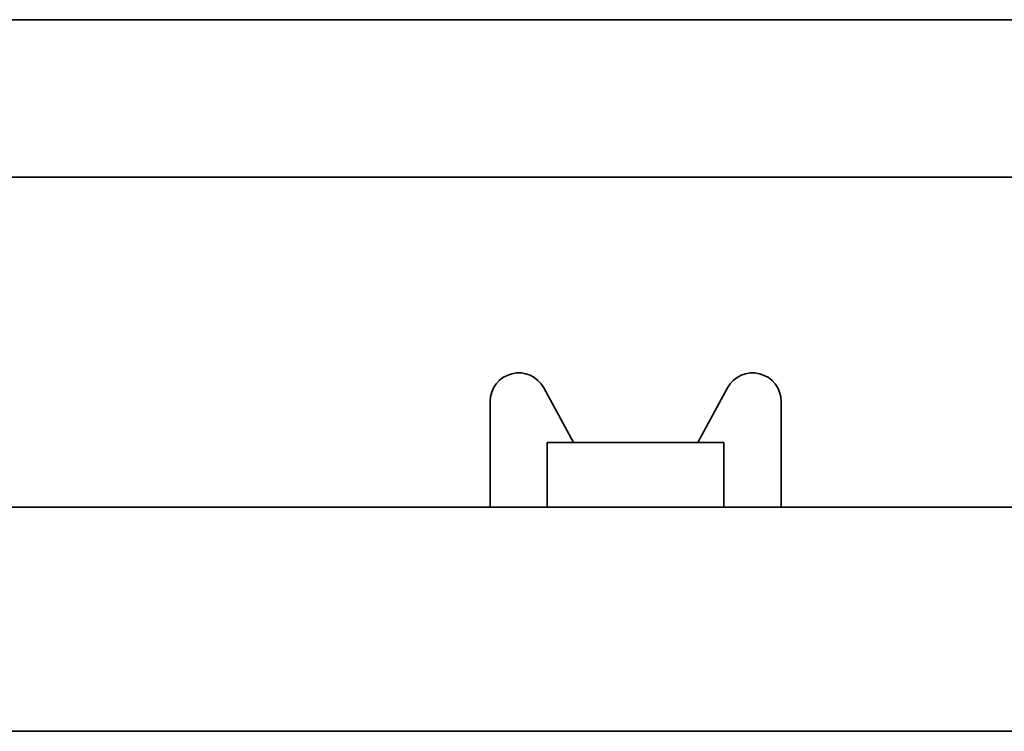
# Model space of a CAD drawing. Units: inches. Extents: x 0.2 to 21.8, y 0.7 to 16.3.
# Drawn here: x 5.1 to 7.6, y 5.7 to 7.4 of the extents above; entities that cross this region are included whole.
import ezdxf
from ezdxf.lldxf.tags import DXFTag

# ---------------------------------------------------------------- set-up
doc = ezdxf.new("R2010")
doc.units = ezdxf.units.IN
doc.header["$MEASUREMENT"] = 0
for name, color, linetype in [('DV1_DIM', 7, 'Continuous'), ('DV1_OBJECT', 7, 'Continuous'), ('VPORTS_DV', 7, 'Continuous')]:
    doc.layers.add(name, color=color, linetype=linetype)
tags = doc.linetypes.add('HIDDEN2', pattern=[0.1875, 0.125, -0.0625]).pattern_tags.tags
tags[6:7] = [DXFTag(74, 4), DXFTag(75, 0), DXFTag(340, '0'), DXFTag(46, 0.0), DXFTag(50, 0.0), DXFTag(44, 0.0), DXFTag(45, 0.0)]
tags[4:5] = [DXFTag(74, 4), DXFTag(75, 0), DXFTag(340, '0'), DXFTag(46, 0.0), DXFTag(50, 0.0), DXFTag(44, 0.0), DXFTag(45, 0.0)]

# ---------------------------------------------------------------- blocks, each defined once
blk = doc.blocks.new('SE')
at = {"layer": 'DV1_DIM', "color": 7, "linetype": 'Continuous', "lineweight": 35}
for p, q in [((2.2721, 7.4116), (11.7633, 7.4116)), ((2.5595, 7.0241), (8.7881, 7.0241))]:
    blk.add_line(p, q, dxfattribs=at)
at = {"layer": 'DV1_OBJECT', "color": 7, "linetype": 'Continuous', "lineweight": 35}
for p, q in [((6.4942, 6.371), (6.4212, 6.5056)), ((6.8, 6.371), (6.873, 6.5056)), ((6.2888, 6.4721), (6.2888, 6.2118)), ((7.0053, 6.4721), (7.0053, 6.2118)), ((6.4942, 6.371), (6.8, 6.371)), ((2.9283, 6.2118), (18.2408, 6.2118)), ((18.8446, 5.6606), (2.3246, 5.6606))]:
    blk.add_line(p, q, dxfattribs=at)
at = {"layer": 'DV1_OBJECT', "color": 7, "linetype": 'HIDDEN2', "lineweight": 35}
for p, q in [((6.4297, 6.371), (6.4942, 6.371)), ((6.4297, 6.371), (6.4297, 6.2118)), ((6.8, 6.371), (6.8645, 6.371)), ((6.8645, 6.371), (6.8645, 6.2118))]:
    blk.add_line(p, q, dxfattribs=at)
at = {"layer": 'DV1_OBJECT', "color": 7, "linetype": 'Continuous', "lineweight": 35}
for centre, start, end in [((6.3593, 6.4721), 28.4707, 180), ((6.9349, 6.4721), 0, 151.5293)]:
    blk.add_arc(centre, 0.0704, start, end, dxfattribs=at)

msp = doc.modelspace()

# ---------------------------------------------------------------- block references
at = {"layer": 'VPORTS_DV'}
msp.add_blockref('SE', (0, 0), dxfattribs=at)

doc.saveas('drawing.dxf')
